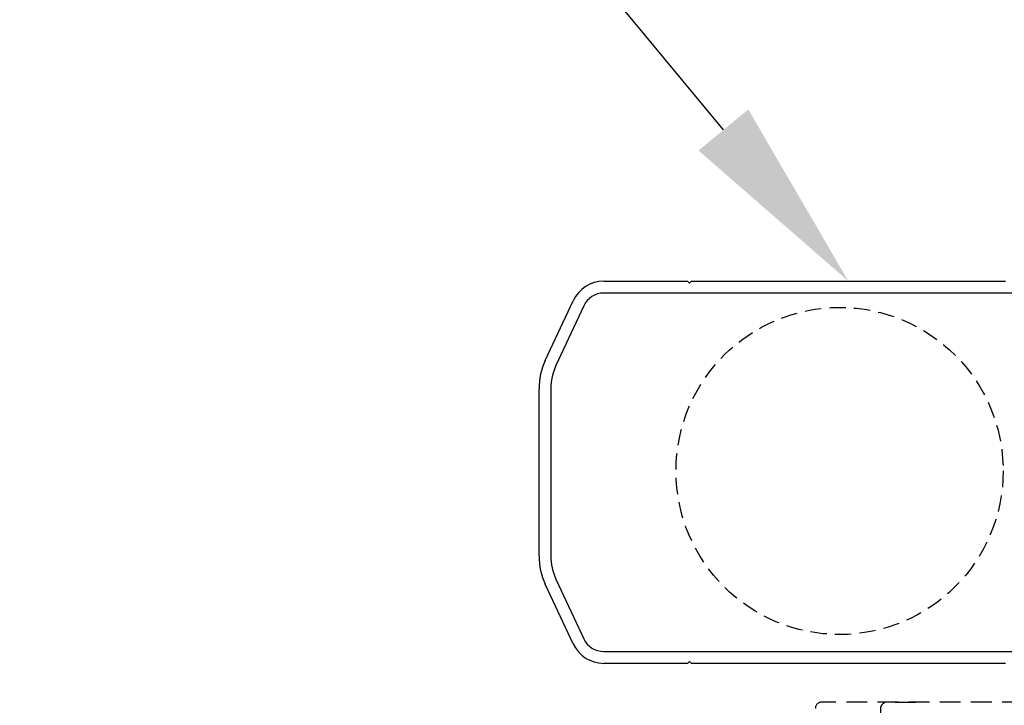
# Model space of a CAD drawing. Units: millimetres. Extents: x 38800 to 40755, y 144 to 2530.
# Drawn here: x 40311 to 40462, y 2262 to 2367 of the extents above; entities that cross this region are included whole.
import ezdxf
from ezdxf import colors
from ezdxf.entities.mleader import LeaderData, LeaderLine
from ezdxf.math import Vec2, Vec3

# ---------------------------------------------------------------- set-up
doc = ezdxf.new("R2010")
doc.units = ezdxf.units.MM
doc.header["$MEASUREMENT"] = 0
doc.linetypes.add('DASHED', pattern=[0.75, 0.5, -0.25])
doc.linetypes.add('HIDDEN2', pattern=[4.7625, 3.175, -1.5875])
doc.layers.add('Annotation', color=7, linetype='Continuous')
doc.styles.get("Standard").update_dxf_attribs({"font": 'GIL_____.TTF', "height": 2})

msp = doc.modelspace()

# ---------------------------------------------------------------- linework, layer by layer
at = {"color": 7, "ltscale": 0.2}
for p, q in [((40400.67, 2327.12), (40413.46, 2327.12)), ((40413.46, 2327.12), (40413.76, 2326.82)), ((40413.76, 2326.82), (40414.06, 2327.12)), ((40414.06, 2327.12), (40462.06, 2327.12)), ((40391.71, 2315.01), (40395.96, 2324.12)), ((40471.56, 2325.32), (40400.67, 2325.32)), ((40397.59, 2323.36), (40393.34, 2314.25)), ((40390.76, 2297.92), (40390.76, 2310.7)), ((40392.56, 2310.7), (40392.56, 2297.92)), ((40390.76, 2285.14), (40390.76, 2297.92)), ((40392.56, 2297.92), (40392.56, 2285.14)), ((40395.96, 2271.72), (40391.71, 2280.83)), ((40393.34, 2281.59), (40397.59, 2272.48)), ((40400.67, 2270.52), (40471.56, 2270.52)), ((40413.46, 2268.72), (40400.67, 2268.72)), ((40413.76, 2269.02), (40413.46, 2268.72)), ((40414.06, 2268.72), (40413.76, 2269.02)), ((40461.46, 2268.72), (40414.06, 2268.72)), ((40462.06, 2268.72), (40461.46, 2268.72))]:
    msp.add_line(p, q, dxfattribs=at)
at = {"linetype": 'HIDDEN2'}
msp.add_line((40569.5, 2262.81), (40434, 2262.81), dxfattribs=at)
at = {"linetype": 'HIDDEN2', "flags": 128}
msp.add_lwpolyline([(40443, 2259.81), (40443, 2261.81, -0.414214), (40444, 2262.81), (40449.25, 2262.81)], format="xyb", dxfattribs=at)
at = {"color": 152, "linetype": 'DASHED', "ltscale": 5, "true_color": 0x2776bb}
msp.add_circle((40436.71, 2298.12), 25, dxfattribs=at)
at = {"color": 7, "ltscale": 0.2}
for centre, radius, start, end in [((40400.67, 2321.92), 5.2, 90, 155), ((40400.67, 2321.92), 3.4, 90, 155), ((40400.96, 2310.7), 10.2, 155, 180), ((40400.96, 2310.7), 8.4, 155, 180), ((40400.96, 2285.14), 10.2, 180, 205), ((40400.96, 2285.14), 8.4, 180, 205), ((40400.67, 2273.92), 5.2, 205, 270), ((40400.67, 2273.92), 3.4, 205, 270)]:
    msp.add_arc(centre, radius, start, end, dxfattribs=at)
at = {"linetype": 'HIDDEN2'}
msp.add_arc((40434, 2261.81), 1, 90, 180, dxfattribs=at)

# ---------------------------------------------------------------- leaders
at = {"layer": 'Annotation'}
ml = msp.add_multileader_mtext('Standard', dxfattribs=at)
ml.set_content('', color=256)
ml.set_leader_properties(color=256, linetype='ByLayer', lineweight=-1)
ml.build(insert=Vec2(0, 0))
ml.multileader.update_dxf_attribs({"dogleg_length": 2, "arrow_head_size": 30, "scale": 10})
ctx = ml.context
ctx.base_point, ctx.scale, ctx.char_height, ctx.arrow_head_size, ctx.landing_gap_size, ctx.plane_origin = Vec3(40301.37, 2444.05), 10, 20, 30, 10, Vec3(40438.06, 2327.12)
ctx.text_align_type = 2
notes = []
notes.append((ctx, [(0, (1, 1, 0), (40341.37, 2444.05), (-1, 0), 20, [(0, [(40438.06, 2327.12)], 0, [])])]))
ctx.mtext.insert, ctx.mtext.alignment, ctx.mtext.flow_direction = Vec3(40311.37, 2454.05), 3, 5
for ctx, leaders in notes:
    for number, flags, end, landing, length, lines in leaders:
        leader = LeaderData()
        leader.index, (leader.has_last_leader_line, leader.has_dogleg_vector, leader.attachment_direction) = number, flags
        leader.last_leader_point, leader.dogleg_vector, leader.dogleg_length = Vec3(end), Vec3(landing), length
        for number, points, colour, breaks in lines:
            line = LeaderLine()
            line.index, line.vertices, line.color, line.breaks = number, Vec3.list(points), colors.encode_raw_color(colour), breaks
            leader.lines.append(line)
        ctx.leaders.append(leader)

doc.saveas('drawing.dxf')
